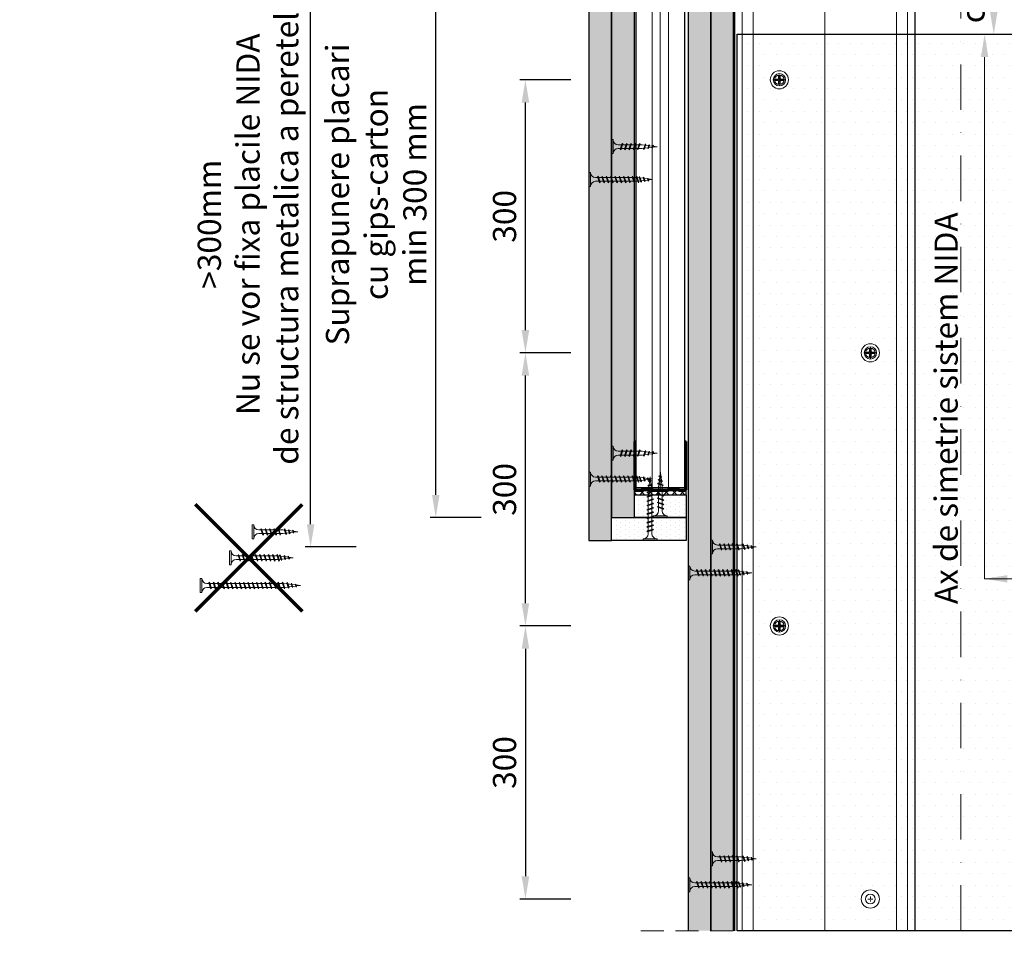
# Model space of a CAD drawing. Units: inches. Extents: x -63752 to 84410, y -23869 to 7399.
# Drawn here: x -44310 to -43769, y -13451 to -12945 of the extents above; entities that cross this region are included whole.
import ezdxf
from ezdxf import colors
from ezdxf.entities.mleader import LeaderData, LeaderLine
from ezdxf.math import Vec2, Vec3

# ---------------------------------------------------------------- set-up
doc = ezdxf.new("R2010")
doc.units = ezdxf.units.IN
doc.header["$MEASUREMENT"] = 0
for name, pattern in [('AUSGEZOGEN', [0]), ('DASHDOT', [1, 0.5, -0.25, 0, -0.25]), ('DASHED', [19.05, 12.7, -6.35])]:
    doc.linetypes.add(name, pattern=pattern)
for name, color, linetype, lineweight in [('S_AXE', 103, 'DASHDOT', 13), ('S_IZOLATIE', 50, 'Continuous', 15), ('S_PIESA 2', 11, 'Continuous', 30), ('S_PIESA 5', 40, 'Continuous', 50), ('S_PLACI NIDA', 1, 'Continuous', 30), ('S_PROFIL 1', 170, 'Continuous', 70), ('S_SURUBURI DIBLURI', 30, 'Continuous', 18), ('S_TEXT', 255, 'Continuous', 13)]:
    doc.layers.add(name, color=color, linetype=linetype, lineweight=lineweight)
doc.styles.add('1_5 RUBRIK', font='txt', dxfattribs={"height": 12.75})
doc.styles.get("Standard").update_dxf_attribs({"font": 'arial.ttf'})
doc.linetypes.add('BATTING', pattern='A,0.0001,-0.1,[134,ltypeshp.shx,S=0.1,R=0,X=-0.1,Y=0],-0.2,[134,ltypeshp.shx,S=0.1,R=180,X=0.1,Y=0],-0.1', length=0.4001)
doc.dimstyles.new('1_5 DIM', dxfattribs={"dimscale": 5, "dimtxt": 12.75, "dimasz": 2.5, "dimexe": 0.6, "dimexo": 3, "dimgap": 1, "dimtad": 1, "dimzin": 9, "dimdsep": 46, "dimtxsty": '1_5 RUBRIK', "dimcen": 0, "dimdle": 0.025, "dimclrt": 256, "dimazin": 2, "dimtfac": 1, "dimtmove": 1, "dimatfit": 1, "dimfxl": 5, "dimfxlon": 1, "dimtolj": 1, "dimtzin": 9, "dimarcsym": 0})
pattern_1 = [(270, (-214.677, 168.8447), (2.5, -1.25), [0, -2.5])]

# ---------------------------------------------------------------- blocks, each defined once
blk = doc.blocks.new('AF 212x25')
at = {"layer": 'S_SURUBURI DIBLURI', "linetype": 'AUSGEZOGEN', "lineweight": 13}
for p, q in [((64435.2, -14724.2), (64436.11, -14724.2)), ((64435.2, -14731.84), (64435.2, -14724.2)), ((64436.11, -14724.2), (64436.11, -14731.84)), ((64436.11, -14724.31), (64436.11, -14724.2)), ((64438.85, -14727.05), (64451.98, -14727.05)), ((64439.91, -14729.54), (64440.88, -14726.67)), ((64440.17, -14729.9), (64441.09, -14726.25)), ((64441.35, -14726.6), (64440.39, -14729.47)), ((64441.09, -14726.25), (64440.88, -14726.67)), ((64441.09, -14726.25), (64441.35, -14726.6)), ((64441.2, -14727.05), (64443.12, -14727.05)), ((64442.28, -14729.54), (64443.25, -14726.67)), ((64442.55, -14729.9), (64443.46, -14726.25)), ((64443.73, -14726.6), (64442.76, -14729.47)), ((64443.46, -14726.25), (64443.25, -14726.67)), ((64443.46, -14726.25), (64443.73, -14726.6)), ((64444.66, -14729.54), (64445.62, -14726.67)), ((64444.92, -14729.9), (64445.83, -14726.25)), ((64446.1, -14726.6), (64445.14, -14729.47)), ((64445.83, -14726.25), (64445.62, -14726.67)), ((64445.83, -14726.25), (64446.1, -14726.6)), ((64445.95, -14727.05), (64447.87, -14727.05)), ((64447.03, -14729.54), (64448, -14726.67)), ((64447.29, -14729.9), (64448.21, -14726.25)), ((64448.47, -14726.6), (64447.51, -14729.47)), ((64448.21, -14726.25), (64448, -14726.67)), ((64448.21, -14726.25), (64448.47, -14726.6)), ((64449.4, -14729.54), (64450.37, -14726.67)), ((64449.67, -14729.9), (64450.58, -14726.25)), ((64450.85, -14726.6), (64449.88, -14729.47)), ((64450.58, -14726.25), (64450.37, -14726.67)), ((64450.58, -14726.25), (64450.85, -14726.6)), ((64451.98, -14727.05), (64453.49, -14727.24)), ((64452.78, -14729.35), (64453.57, -14726.99)), ((64453.78, -14726.57), (64453.04, -14729.71)), ((64453.26, -14729.27), (64454.05, -14726.92)), ((64453.78, -14726.57), (64453.57, -14726.99)), ((64453.78, -14726.57), (64454.05, -14726.92)), ((64453.92, -14727.29), (64455.55, -14727.5)), ((64455.61, -14727.32), (64455.07, -14728.92)), ((64455.34, -14729.28), (64455.82, -14726.91)), ((64456.08, -14727.26), (64455.55, -14728.84)), ((64455.82, -14726.91), (64455.61, -14727.32)), ((64455.82, -14726.91), (64456.08, -14727.26)), ((64455.99, -14727.55), (64457.61, -14727.75)), ((64457.37, -14728.49), (64457.66, -14727.63)), ((64457.63, -14728.85), (64457.86, -14727.21)), ((64457.86, -14727.21), (64457.66, -14727.63)), ((64458.13, -14727.56), (64457.84, -14728.42)), ((64457.86, -14727.21), (64458.13, -14727.56)), ((64460.2, -14728.08), (64457.86, -14728.37)), ((64458.05, -14727.81), (64460.2, -14728.08)), ((64438.85, -14729.1), (64451.98, -14729.1)), ((64440.17, -14729.9), (64439.91, -14729.54)), ((64440.17, -14729.9), (64440.39, -14729.47)), ((64440.51, -14729.1), (64442.43, -14729.1)), ((64442.55, -14729.9), (64442.28, -14729.54)), ((64442.55, -14729.9), (64442.76, -14729.47)), ((64444.92, -14729.9), (64444.66, -14729.54)), ((64444.92, -14729.9), (64445.14, -14729.47)), ((64445.26, -14729.1), (64447.18, -14729.1)), ((64447.29, -14729.9), (64447.03, -14729.54)), ((64447.29, -14729.9), (64447.51, -14729.47)), ((64449.67, -14729.9), (64449.4, -14729.54)), ((64449.67, -14729.9), (64449.88, -14729.47)), ((64452.9, -14728.99), (64451.86, -14729.12)), ((64453.04, -14729.71), (64452.78, -14729.35)), ((64453.04, -14729.71), (64453.26, -14729.27)), ((64455.14, -14728.71), (64453.37, -14728.93)), ((64455.34, -14729.28), (64455.07, -14728.92)), ((64455.34, -14729.28), (64455.55, -14728.84)), ((64455.62, -14728.65), (64457.39, -14728.43)), ((64457.63, -14728.85), (64457.37, -14728.49)), ((64457.63, -14728.85), (64457.84, -14728.42))]:
    blk.add_line(p, q, dxfattribs=at)
at = {"layer": 'S_SURUBURI DIBLURI', "linetype": 'Continuous', "lineweight": 0}
blk.add_line((64436.11, -14731.84), (64435.2, -14731.84), dxfattribs=at)
at = {"layer": 'S_SURUBURI DIBLURI', "linetype": 'AUSGEZOGEN', "lineweight": 13}
for centre, start, end in [((64438.85, -14724.31), 180, 270), ((64438.85, -14731.84), 90, 180)]:
    blk.add_arc(centre, 2.74, start, end, dxfattribs=at)
blk = doc.blocks.new('AP 221 3.5 CAP v1')
at = {"layer": 'S_AXE', "flags": 128}
for points in [[(-20359.99, 10109.15), (-20359.99, 10102.35)], [(-20356.59, 10105.75), (-20363.39, 10105.75)]]:
    blk.add_lwpolyline(points, dxfattribs=at)
at = {"layer": 'S_SURUBURI DIBLURI'}
for p, q in [((-20360.31, 10106.77), (-20360.43, 10108.04)), ((-20360.31, 10106.77), (-20360.43, 10108.04)), ((-20360.41, 10107.76), (-20360.41, 10106.86)), ((-20360.41, 10107.76), (-20360.41, 10106.86)), ((-20359.66, 10106.77), (-20359.54, 10108.04)), ((-20359.66, 10106.77), (-20359.54, 10108.04)), ((-20359.56, 10107.76), (-20359.56, 10106.86)), ((-20359.56, 10107.76), (-20359.56, 10106.86)), ((-20361, 10106.08), (-20362.27, 10106.2)), ((-20361, 10106.08), (-20362.27, 10106.2)), ((-20361, 10105.43), (-20362.27, 10105.31)), ((-20361, 10105.43), (-20362.27, 10105.31)), ((-20361.99, 10106.17), (-20361.1, 10106.17)), ((-20361.99, 10106.17), (-20361.1, 10106.17)), ((-20361.99, 10105.33), (-20361.1, 10105.33)), ((-20361.99, 10105.33), (-20361.1, 10105.33)), ((-20360.56, 10106.33), (-20361.1, 10106.17)), ((-20360.56, 10106.33), (-20361.1, 10106.17)), ((-20361, 10106.08), (-20361.1, 10106.17)), ((-20361, 10106.08), (-20361.1, 10106.17)), ((-20361, 10105.43), (-20361.1, 10105.33)), ((-20361, 10105.43), (-20361.1, 10105.33)), ((-20360.56, 10105.18), (-20361.1, 10105.33)), ((-20360.56, 10105.18), (-20361.1, 10105.33)), ((-20360.47, 10106.24), (-20361, 10106.08)), ((-20360.47, 10106.24), (-20361, 10106.08)), ((-20360.47, 10105.27), (-20361, 10105.43)), ((-20360.47, 10105.27), (-20361, 10105.43)), ((-20360.56, 10106.33), (-20360.41, 10106.86)), ((-20360.56, 10106.33), (-20360.41, 10106.86)), ((-20360.47, 10106.24), (-20360.56, 10106.33)), ((-20360.47, 10106.24), (-20360.56, 10106.33)), ((-20360.47, 10106.24), (-20360.56, 10106.33)), ((-20360.47, 10106.24), (-20360.56, 10106.33)), ((-20360.47, 10105.27), (-20360.56, 10105.18)), ((-20360.47, 10105.27), (-20360.56, 10105.18)), ((-20360.47, 10105.27), (-20360.56, 10105.18)), ((-20360.47, 10105.27), (-20360.56, 10105.18)), ((-20360.56, 10105.18), (-20360.41, 10104.64)), ((-20360.56, 10105.18), (-20360.41, 10104.64)), ((-20360.47, 10106.24), (-20360.31, 10106.77)), ((-20360.47, 10106.24), (-20360.31, 10106.77)), ((-20360.47, 10105.27), (-20360.31, 10104.74)), ((-20360.47, 10105.27), (-20360.31, 10104.74)), ((-20360.31, 10104.74), (-20360.43, 10103.47)), ((-20360.31, 10104.74), (-20360.43, 10103.47)), ((-20360.31, 10106.77), (-20360.41, 10106.86)), ((-20360.31, 10106.77), (-20360.41, 10106.86)), ((-20360.31, 10104.74), (-20360.41, 10104.64)), ((-20360.31, 10104.74), (-20360.41, 10104.64)), ((-20360.41, 10103.75), (-20360.41, 10104.64)), ((-20360.41, 10103.75), (-20360.41, 10104.64)), ((-20359.66, 10106.77), (-20359.56, 10106.86)), ((-20359.66, 10106.77), (-20359.56, 10106.86)), ((-20359.5, 10106.24), (-20359.66, 10106.77)), ((-20359.5, 10106.24), (-20359.66, 10106.77)), ((-20359.5, 10105.27), (-20359.66, 10104.74)), ((-20359.5, 10105.27), (-20359.66, 10104.74)), ((-20359.66, 10104.74), (-20359.54, 10103.47)), ((-20359.66, 10104.74), (-20359.56, 10104.64)), ((-20359.66, 10104.74), (-20359.54, 10103.47)), ((-20359.66, 10104.74), (-20359.56, 10104.64)), ((-20359.41, 10106.33), (-20359.56, 10106.86)), ((-20359.41, 10106.33), (-20359.56, 10106.86)), ((-20359.41, 10105.18), (-20359.56, 10104.64)), ((-20359.41, 10105.18), (-20359.56, 10104.64)), ((-20359.56, 10103.75), (-20359.56, 10104.64)), ((-20359.56, 10103.75), (-20359.56, 10104.64)), ((-20359.5, 10106.24), (-20359.41, 10106.33)), ((-20359.5, 10106.24), (-20359.41, 10106.33)), ((-20359.5, 10106.24), (-20359.41, 10106.33)), ((-20359.5, 10106.24), (-20358.97, 10106.08)), ((-20359.5, 10105.27), (-20358.97, 10105.43)), ((-20359.5, 10105.27), (-20359.41, 10105.18)), ((-20359.5, 10105.27), (-20359.41, 10105.18)), ((-20359.5, 10105.27), (-20359.41, 10105.18)), ((-20359.41, 10106.33), (-20358.88, 10106.17)), ((-20359.41, 10105.18), (-20358.88, 10105.33)), ((-20358.97, 10106.08), (-20357.7, 10106.2)), ((-20358.97, 10106.08), (-20358.88, 10106.17)), ((-20358.97, 10105.43), (-20357.7, 10105.31)), ((-20358.97, 10105.43), (-20358.88, 10105.33)), ((-20357.98, 10106.17), (-20358.88, 10106.17)), ((-20357.98, 10105.33), (-20358.88, 10105.33))]:
    blk.add_line(p, q, dxfattribs=at)
blk.add_circle((-20359.99, 10105.75), 3.4, dxfattribs=at)
for radius, start, end in [(2.05, 78.1594, 101.8406), (2.05, 78.1594, 101.8406), (2.05, 168.1594, 191.8406), (2.05, 168.1594, 191.8406), (1.07, 162.2011, 197.7989), (1.07, 162.2011, 197.7989), (2.05, 258.1594, 281.8406), (2.05, 258.1594, 281.8406), (1.07, 72.2011, 107.7989), (1.07, 72.2011, 107.7989), (1.07, 252.2011, 287.7989), (1.07, 252.2011, 287.7989), (1.07, 342.2011, 17.7989), (2.05, 348.1594, 11.8406)]:
    blk.add_arc((-20359.99, 10105.75), radius, start, end, dxfattribs=at)
blk = doc.blocks.new('SAIBA 4.2 4.8 V1')
at = {"layer": 'S_AXE', "flags": 128}
for points in [[(-19435.8, 10167.77), (-19435.8, 10165.12)], [(-19434.47, 10166.44), (-19437.12, 10166.44)]]:
    blk.add_lwpolyline(points, dxfattribs=at)
at = {"layer": 'S_SURUBURI DIBLURI'}
for radius in [5, 2.65]:
    blk.add_circle((-19435.8, 10166.44), radius, dxfattribs=at)
blk = doc.blocks.new('*D547')
at = {"layer": 'Defpoints', "color": 0, "transparency": 16777216}
for p in [(-43817.99, -12902.83), (-43815.99, -12952.83), (-43774.57, -12952.83)]:
    blk.add_point(p, dxfattribs=at)
at = {"layer": 'S_TEXT', "color": 0, "lineweight": -2, "transparency": 16777216}
for p, q in [((-43799.57, -12902.83), (-43771.57, -12902.83)), ((-43774.57, -12915.33), (-43774.57, -12940.33)), ((-43799.57, -12952.83), (-43771.57, -12952.83))]:
    blk.add_line(p, q, dxfattribs=at)
at = {"layer": 'S_TEXT', "color": 0, "transparency": 16777216}
for points in [[(-43776.65, -12915.33), (-43772.49, -12915.33), (-43774.57, -12902.83)], [(-43776.65, -12940.33), (-43772.49, -12940.33), (-43774.57, -12952.83)]]:
    blk.add_solid(points, dxfattribs=at)
at = {"layer": 'S_TEXT', "lineweight": 13, "transparency": 16777216, "insert": (-43786.03, -12927.83), "char_height": 12.75, "attachment_point": 5, "rotation": 90, "style": '1_5 RUBRIK'}
blk.add_mtext('\\A1;c+50', dxfattribs=at)
blk = doc.blocks.new('AF 212x35')
at = {"layer": 'S_SURUBURI DIBLURI', "linetype": 'AUSGEZOGEN', "lineweight": 13}
for p, q in [((64435.2, -14672.37), (64436.11, -14672.37)), ((64435.2, -14680.01), (64435.2, -14672.37)), ((64436.11, -14672.37), (64436.11, -14680.01)), ((64436.11, -14672.48), (64436.11, -14672.37)), ((64438.85, -14675.22), (64454.99, -14675.22)), ((64438.85, -14677.27), (64454.3, -14677.27)), ((64439.91, -14677.71), (64440.88, -14674.84)), ((64440.17, -14678.07), (64439.91, -14677.71)), ((64440.17, -14678.07), (64441.09, -14674.42)), ((64440.17, -14678.07), (64440.39, -14677.64)), ((64441.35, -14674.77), (64440.39, -14677.64)), ((64440.51, -14677.27), (64442.43, -14677.27)), ((64441.09, -14674.42), (64440.88, -14674.84)), ((64441.09, -14674.42), (64441.35, -14674.77)), ((64441.2, -14675.22), (64443.12, -14675.22)), ((64442.28, -14677.71), (64443.25, -14674.84)), ((64442.55, -14678.07), (64442.28, -14677.71)), ((64442.55, -14678.07), (64443.46, -14674.42)), ((64442.55, -14678.07), (64442.76, -14677.64)), ((64443.73, -14674.77), (64442.76, -14677.64)), ((64443.46, -14674.42), (64443.25, -14674.84)), ((64443.46, -14674.42), (64443.73, -14674.77)), ((64444.66, -14677.71), (64445.62, -14674.84)), ((64444.92, -14678.07), (64444.66, -14677.71)), ((64444.92, -14678.07), (64445.83, -14674.42)), ((64444.92, -14678.07), (64445.14, -14677.64)), ((64446.1, -14674.77), (64445.14, -14677.64)), ((64445.26, -14677.27), (64447.18, -14677.27)), ((64445.83, -14674.42), (64445.62, -14674.84)), ((64445.83, -14674.42), (64446.1, -14674.77)), ((64445.95, -14675.22), (64447.87, -14675.22)), ((64447.03, -14677.71), (64448, -14674.84)), ((64447.29, -14678.07), (64447.03, -14677.71)), ((64447.29, -14678.07), (64448.21, -14674.42)), ((64447.29, -14678.07), (64447.51, -14677.64)), ((64448.47, -14674.77), (64447.51, -14677.64)), ((64448.21, -14674.42), (64448, -14674.84)), ((64448.21, -14674.42), (64448.47, -14674.77)), ((64449.4, -14677.71), (64450.37, -14674.84)), ((64449.67, -14678.07), (64449.4, -14677.71)), ((64449.67, -14678.07), (64450.58, -14674.42)), ((64449.67, -14678.07), (64449.88, -14677.64)), ((64450.85, -14674.77), (64449.88, -14677.64)), ((64450, -14677.27), (64451.92, -14677.27)), ((64450.58, -14674.42), (64450.37, -14674.84)), ((64450.58, -14674.42), (64450.85, -14674.77)), ((64450.69, -14675.22), (64452.61, -14675.22)), ((64451.78, -14677.71), (64452.74, -14674.84)), ((64452.04, -14678.07), (64451.78, -14677.71)), ((64452.04, -14678.07), (64452.95, -14674.42)), ((64452.04, -14678.07), (64452.25, -14677.64)), ((64453.22, -14674.77), (64452.25, -14677.64)), ((64452.95, -14674.42), (64452.74, -14674.84)), ((64452.95, -14674.42), (64453.22, -14674.77)), ((64454.15, -14677.71), (64455.12, -14674.84)), ((64454.41, -14678.07), (64454.15, -14677.71)), ((64454.41, -14678.07), (64455.32, -14674.42)), ((64454.41, -14678.07), (64454.63, -14677.64)), ((64455.59, -14674.77), (64454.63, -14677.64)), ((64454.75, -14677.27), (64456.67, -14677.27)), ((64455.32, -14674.42), (64455.12, -14674.84)), ((64455.32, -14674.42), (64455.59, -14674.77)), ((64455.44, -14675.22), (64457.36, -14675.22)), ((64456.52, -14677.71), (64457.49, -14674.84)), ((64456.78, -14678.07), (64456.52, -14677.71)), ((64456.78, -14678.07), (64457.7, -14674.42)), ((64456.78, -14678.07), (64457, -14677.64)), ((64457.96, -14674.77), (64457, -14677.64)), ((64457.12, -14677.27), (64459.04, -14677.27)), ((64457.7, -14674.42), (64457.49, -14674.84)), ((64457.7, -14674.42), (64457.96, -14674.77)), ((64457.81, -14675.22), (64459.73, -14675.22)), ((64458.9, -14677.71), (64459.86, -14674.84)), ((64459.16, -14678.07), (64458.9, -14677.71)), ((64459.16, -14678.07), (64460.07, -14674.42)), ((64459.16, -14678.07), (64459.37, -14677.64)), ((64460.34, -14674.77), (64459.37, -14677.64)), ((64459.5, -14677.27), (64461.42, -14677.27)), ((64460.07, -14674.42), (64459.86, -14674.84)), ((64460.07, -14674.42), (64460.34, -14674.77)), ((64460.19, -14675.22), (64461.98, -14675.22)), ((64461.27, -14677.71), (64462.23, -14674.84)), ((64461.53, -14678.07), (64461.27, -14677.71)), ((64461.53, -14678.07), (64462.44, -14674.42)), ((64461.53, -14678.07), (64461.75, -14677.64)), ((64462.71, -14674.77), (64461.75, -14677.64)), ((64462.9, -14677.16), (64461.86, -14677.29)), ((64461.98, -14675.22), (64463.49, -14675.41)), ((64462.44, -14674.42), (64462.23, -14674.84)), ((64462.44, -14674.42), (64462.71, -14674.77)), ((64462.78, -14677.52), (64463.57, -14675.16)), ((64463.04, -14677.88), (64462.78, -14677.52)), ((64463.78, -14674.74), (64463.04, -14677.88)), ((64463.04, -14677.88), (64463.26, -14677.44)), ((64463.26, -14677.44), (64464.05, -14675.09)), ((64465.14, -14676.88), (64463.37, -14677.1)), ((64463.78, -14674.74), (64463.57, -14675.16)), ((64463.78, -14674.74), (64464.05, -14675.09)), ((64463.92, -14675.46), (64465.55, -14675.67)), ((64465.61, -14675.49), (64465.07, -14677.09)), ((64465.34, -14677.45), (64465.07, -14677.09)), ((64465.34, -14677.45), (64465.82, -14675.08)), ((64465.34, -14677.45), (64465.55, -14677.01)), ((64466.08, -14675.43), (64465.55, -14677.01)), ((64465.82, -14675.08), (64465.61, -14675.49)), ((64465.62, -14676.82), (64467.39, -14676.6)), ((64465.82, -14675.08), (64466.08, -14675.43)), ((64465.99, -14675.72), (64467.61, -14675.92)), ((64467.37, -14676.66), (64467.66, -14675.8)), ((64467.63, -14677.02), (64467.37, -14676.66)), ((64467.63, -14677.02), (64467.86, -14675.38)), ((64467.63, -14677.02), (64467.84, -14676.59)), ((64467.86, -14675.38), (64467.66, -14675.8)), ((64468.13, -14675.73), (64467.84, -14676.59)), ((64467.86, -14675.38), (64468.13, -14675.73)), ((64470.2, -14676.25), (64467.86, -14676.54)), ((64468.05, -14675.98), (64470.2, -14676.25))]:
    blk.add_line(p, q, dxfattribs=at)
at = {"layer": 'S_SURUBURI DIBLURI', "linetype": 'Continuous', "lineweight": 0}
blk.add_line((64436.11, -14680.01), (64435.2, -14680.01), dxfattribs=at)
at = {"layer": 'S_SURUBURI DIBLURI', "linetype": 'AUSGEZOGEN', "lineweight": 13}
for centre, start, end in [((64438.85, -14672.48), 180, 270), ((64438.85, -14680.01), 90, 180)]:
    blk.add_arc(centre, 2.74, start, end, dxfattribs=at)
blk = doc.blocks.new('AF212x55')
at = {"layer": 'S_SURUBURI DIBLURI', "linetype": 'AUSGEZOGEN', "lineweight": 13}
for p, q in [((-35.83, 3.88), (-34.92, 3.88)), ((-35.83, -3.76), (-35.83, 3.88)), ((-34.92, 3.88), (-34.92, -3.76)), ((-34.92, 3.76), (-34.92, 3.88)), ((-32.18, 1.03), (-16.04, 1.03)), ((-31.11, -1.46), (-30.15, 1.41)), ((-30.85, -1.83), (-29.94, 1.83)), ((-29.67, 1.48), (-30.64, -1.39)), ((-29.94, 1.83), (-30.15, 1.41)), ((-29.94, 1.83), (-29.67, 1.48)), ((-29.82, 1.03), (-27.9, 1.03)), ((-28.74, -1.46), (-27.78, 1.41)), ((-28.48, -1.83), (-27.57, 1.83)), ((-27.3, 1.48), (-28.26, -1.39)), ((-27.57, 1.83), (-27.78, 1.41)), ((-27.57, 1.83), (-27.3, 1.48)), ((-26.37, -1.46), (-25.4, 1.41)), ((-26.11, -1.83), (-25.19, 1.83)), ((-24.93, 1.48), (-25.89, -1.39)), ((-25.19, 1.83), (-25.4, 1.41)), ((-25.19, 1.83), (-24.93, 1.48)), ((-25.08, 1.03), (-23.16, 1.03)), ((-24, -1.46), (-23.03, 1.41)), ((-23.73, -1.83), (-22.82, 1.83)), ((-22.55, 1.48), (-23.52, -1.39)), ((-22.82, 1.83), (-23.03, 1.41)), ((-22.82, 1.83), (-22.55, 1.48)), ((-21.62, -1.46), (-20.66, 1.41)), ((-21.36, -1.83), (-20.45, 1.83)), ((-20.18, 1.48), (-21.14, -1.39)), ((-20.45, 1.83), (-20.66, 1.41)), ((-20.45, 1.83), (-20.18, 1.48)), ((-20.33, 1.03), (-18.41, 1.03)), ((-19.25, -1.46), (-18.28, 1.41)), ((-18.99, -1.83), (-18.07, 1.83)), ((-17.81, 1.48), (-18.77, -1.39)), ((-18.07, 1.83), (-18.28, 1.41)), ((-18.07, 1.83), (-17.81, 1.48)), ((-16.88, -1.46), (-15.91, 1.41)), ((-16.61, -1.83), (-15.7, 1.83)), ((-15.43, 1.48), (-16.4, -1.39)), ((-15.7, 1.83), (-15.91, 1.41)), ((-15.7, 1.83), (-15.43, 1.48)), ((-15.59, 1.03), (-13.67, 1.03)), ((-14.5, -1.46), (-13.54, 1.41)), ((-14.24, -1.83), (-13.33, 1.83)), ((-13.06, 1.48), (-14.03, -1.39)), ((-13.33, 1.83), (-13.54, 1.41)), ((-13.33, 1.83), (-13.06, 1.48)), ((-13.21, 1.03), (-11.29, 1.03)), ((-12.13, -1.46), (-11.16, 1.41)), ((-11.87, -1.83), (-10.96, 1.83)), ((-10.69, 1.48), (-11.65, -1.39)), ((-10.96, 1.83), (-11.16, 1.41)), ((-10.96, 1.83), (-10.69, 1.48)), ((-10.84, 1.03), (-8.92, 1.03)), ((-9.76, -1.46), (-8.79, 1.41)), ((-9.5, -1.83), (-8.58, 1.83)), ((-8.32, 1.48), (-9.28, -1.39)), ((-8.58, 1.83), (-8.79, 1.41)), ((-8.58, 1.83), (-8.32, 1.48)), ((-8.47, 1.03), (-6.55, 1.03)), ((-7.39, -1.46), (-6.42, 1.41)), ((-7.12, -1.83), (-6.21, 1.83)), ((-5.94, 1.48), (-6.91, -1.39)), ((-6.21, 1.83), (-6.42, 1.41)), ((-6.21, 1.83), (-5.94, 1.48)), ((-6.09, 1.03), (-4.18, 1.03)), ((-5.01, -1.46), (-4.05, 1.41)), ((-4.75, -1.83), (-3.84, 1.83)), ((-3.57, 1.48), (-4.53, -1.39)), ((-3.84, 1.83), (-4.05, 1.41)), ((-3.84, 1.83), (-3.57, 1.48)), ((-3.72, 1.03), (-1.8, 1.03)), ((-2.64, -1.46), (-1.67, 1.41)), ((-2.38, -1.83), (-1.46, 1.83)), ((-1.2, 1.48), (-2.16, -1.39)), ((-1.46, 1.83), (-1.67, 1.41)), ((-1.46, 1.83), (-1.2, 1.48)), ((-1.35, 1.03), (0.57, 1.03)), ((-0.27, -1.46), (0.7, 1.41)), ((0, -1.83), (0.91, 1.83)), ((1.18, 1.48), (0.21, -1.39)), ((0.91, 1.83), (0.7, 1.41)), ((0.91, 1.83), (1.18, 1.48)), ((1.02, 1.03), (2.94, 1.03)), ((2.11, -1.46), (3.07, 1.41)), ((2.37, -1.83), (3.28, 1.83)), ((3.55, 1.48), (2.58, -1.39)), ((3.28, 1.83), (3.07, 1.41)), ((3.28, 1.83), (3.55, 1.48)), ((3.4, 1.03), (5.32, 1.03)), ((4.48, -1.46), (5.45, 1.41)), ((4.74, -1.83), (5.65, 1.83)), ((5.92, 1.48), (4.96, -1.39)), ((5.65, 1.83), (5.45, 1.41)), ((5.65, 1.83), (5.92, 1.48)), ((5.77, 1.03), (7.69, 1.03)), ((6.85, -1.46), (7.82, 1.41)), ((7.11, -1.83), (8.03, 1.83)), ((8.29, 1.48), (7.33, -1.39)), ((8.03, 1.83), (7.82, 1.41)), ((8.03, 1.83), (8.29, 1.48)), ((8.14, 1.03), (10.06, 1.03)), ((9.23, -1.46), (10.19, 1.41)), ((9.49, -1.83), (10.4, 1.83)), ((10.67, 1.48), (9.7, -1.39)), ((10.4, 1.83), (10.19, 1.41)), ((10.4, 1.83), (10.67, 1.48)), ((10.51, 1.02), (12.46, 0.84)), ((11.75, -1.27), (12.55, 1.09)), ((12.76, 1.51), (12.02, -1.63)), ((12.23, -1.2), (13.02, 1.16)), ((12.76, 1.51), (12.55, 1.09)), ((12.76, 1.51), (13.02, 1.16)), ((12.9, 0.78), (14.52, 0.58)), ((14.58, 0.75), (14.05, -0.84)), ((14.31, -1.2), (14.79, 1.17)), ((15.06, 0.82), (14.52, -0.77)), ((14.79, 1.17), (14.58, 0.75)), ((14.79, 1.17), (15.06, 0.82)), ((14.96, 0.53), (16.59, 0.32)), ((16.34, -0.41), (16.63, 0.45)), ((16.6, -0.77), (16.84, 0.87)), ((16.84, 0.87), (16.63, 0.45)), ((17.1, 0.52), (16.82, -0.34)), ((19.17, 0), (16.83, -0.29)), ((16.84, 0.87), (17.1, 0.52)), ((17.02, 0.27), (19.17, 0)), ((-32.18, -1.03), (-16.73, -1.03)), ((-30.85, -1.83), (-31.11, -1.46)), ((-30.85, -1.83), (-30.64, -1.39)), ((-30.51, -1.03), (-28.59, -1.03)), ((-28.48, -1.83), (-28.74, -1.46)), ((-28.48, -1.83), (-28.26, -1.39)), ((-26.11, -1.83), (-26.37, -1.46)), ((-26.11, -1.83), (-25.89, -1.39)), ((-25.77, -1.03), (-23.85, -1.03)), ((-23.73, -1.83), (-24, -1.46)), ((-23.73, -1.83), (-23.52, -1.39)), ((-21.36, -1.83), (-21.62, -1.46)), ((-21.36, -1.83), (-21.14, -1.39)), ((-21.02, -1.03), (-19.1, -1.03)), ((-18.99, -1.83), (-19.25, -1.46)), ((-18.99, -1.83), (-18.77, -1.39)), ((-16.61, -1.83), (-16.88, -1.46)), ((-16.61, -1.83), (-16.4, -1.39)), ((-16.28, -1.03), (-14.36, -1.03)), ((-14.24, -1.83), (-14.5, -1.46)), ((-14.24, -1.83), (-14.03, -1.39)), ((-13.9, -1.03), (-11.98, -1.03)), ((-11.87, -1.83), (-12.13, -1.46)), ((-11.87, -1.83), (-11.65, -1.39)), ((-11.53, -1.03), (-9.61, -1.03)), ((-9.5, -1.83), (-9.76, -1.46)), ((-9.5, -1.83), (-9.28, -1.39)), ((-9.16, -1.03), (-7.24, -1.03)), ((-7.12, -1.83), (-7.39, -1.46)), ((-7.12, -1.83), (-6.91, -1.39)), ((-6.78, -1.03), (-4.87, -1.03)), ((-4.75, -1.83), (-5.01, -1.46)), ((-4.75, -1.83), (-4.53, -1.39)), ((-4.41, -1.03), (-2.49, -1.03)), ((-2.38, -1.83), (-2.64, -1.46)), ((-2.38, -1.83), (-2.16, -1.39)), ((-2.04, -1.03), (-0.12, -1.03)), ((0, -1.83), (-0.27, -1.46)), ((0, -1.83), (0.21, -1.39)), ((0.33, -1.03), (2.25, -1.03)), ((2.37, -1.83), (2.11, -1.46)), ((2.37, -1.83), (2.58, -1.39)), ((2.71, -1.03), (4.63, -1.03)), ((4.74, -1.83), (4.48, -1.46)), ((4.74, -1.83), (4.96, -1.39)), ((5.08, -1.03), (7, -1.03)), ((7.11, -1.83), (6.85, -1.46)), ((7.11, -1.83), (7.33, -1.39)), ((7.45, -1.03), (9.37, -1.03)), ((9.49, -1.83), (9.23, -1.46)), ((9.49, -1.83), (9.7, -1.39)), ((11.87, -0.91), (9.83, -1.03)), ((12.02, -1.63), (11.75, -1.27)), ((12.02, -1.63), (12.23, -1.2)), ((14.12, -0.63), (12.35, -0.85)), ((14.31, -1.2), (14.05, -0.84)), ((14.31, -1.2), (14.52, -0.77)), ((14.59, -0.57), (16.36, -0.35)), ((16.6, -0.77), (16.34, -0.41)), ((16.6, -0.77), (16.82, -0.34))]:
    blk.add_line(p, q, dxfattribs=at)
at = {"layer": 'S_SURUBURI DIBLURI', "linetype": 'Continuous', "lineweight": 0}
blk.add_line((-34.92, -3.76), (-35.83, -3.76), dxfattribs=at)
at = {"layer": 'S_SURUBURI DIBLURI', "linetype": 'AUSGEZOGEN', "lineweight": 13}
for centre, start, end in [((-32.18, 3.76), 180, 270), ((-32.18, -3.76), 90, 180)]:
    blk.add_arc(centre, 2.74, start, end, dxfattribs=at)
blk = doc.blocks.new('Profil NIDA standard UD 30 - s')
at = {"layer": 'S_PIESA 5'}
blk.add_lwpolyline([(-76.98, 846.53), (-76.98, 820.53, 0.414214), (-75.98, 819.53), (-72.98, 819.53), (-72.18, 820.33), (-67.78, 820.33), (-66.98, 819.53), (-58.48, 819.53), (-57.68, 820.33), (-53.28, 820.33), (-52.48, 819.53), (-49.48, 819.53, 0.414214), (-48.48, 820.53), (-48.48, 846.53), (-49.08, 846.53), (-49.08, 820.53, -0.414214), (-49.48, 820.13), (-52.23, 820.13), (-53.03, 820.93), (-57.93, 820.93), (-58.73, 820.13), (-66.73, 820.13), (-67.53, 820.93), (-72.43, 820.93), (-73.23, 820.13), (-75.98, 820.13, -0.414214), (-76.38, 820.53), (-76.38, 846.53)], format="xyb", close=True, dxfattribs=at)
blk = doc.blocks.new('*D540')
at = {"layer": 'Defpoints', "color": 0, "transparency": 16777216}
for p in [(-44081.23, -12863.33), (-43936.34, -12863.33), (-43984.59, -13218.33)]:
    blk.add_point(p, dxfattribs=at)
at = {"layer": 'S_TEXT', "color": 0, "lineweight": -2, "transparency": 16777216}
for p, q in [((-44056.23, -12863.33), (-44084.23, -12863.33)), ((-44081.23, -13205.83), (-44081.23, -12875.83)), ((-44056.23, -13218.33), (-44084.23, -13218.33))]:
    blk.add_line(p, q, dxfattribs=at)
at = {"layer": 'S_TEXT', "color": 0, "transparency": 16777216}
for points in [[(-44083.31, -12875.83), (-44079.15, -12875.83), (-44081.23, -12863.33)], [(-44083.31, -13205.83), (-44079.15, -13205.83), (-44081.23, -13218.33)]]:
    blk.add_solid(points, dxfattribs=at)
at = {"layer": 'S_TEXT', "lineweight": 13, "transparency": 16777216, "insert": (-44113.96, -13040.83), "char_height": 12.75, "width": 2355.8457, "attachment_point": 5, "rotation": 90, "style": '1_5 RUBRIK'}
blk.add_mtext('\\A1;Suprapunere placari\\Pcu gips-carton\\Pmin 300 mm', dxfattribs=at)
blk = doc.blocks.new('*D541')
at = {"layer": 'Defpoints', "color": 0, "transparency": 16777216}
for p in [(-44150, -12863.33), (-43930.09, -12863.33), (-43930.09, -13234.44)]:
    blk.add_point(p, dxfattribs=at)
at = {"layer": 'S_TEXT', "color": 0, "lineweight": -2, "transparency": 16777216}
for p, q in [((-44125, -12863.33), (-44153, -12863.33)), ((-44150, -13221.94), (-44150, -12875.83)), ((-44125, -13234.44), (-44153, -13234.44))]:
    blk.add_line(p, q, dxfattribs=at)
at = {"layer": 'S_TEXT', "color": 0, "transparency": 16777216}
for points in [[(-44152.08, -12875.83), (-44147.92, -12875.83), (-44150, -12863.33)], [(-44152.08, -13221.94), (-44147.92, -13221.94), (-44150, -13234.44)]]:
    blk.add_solid(points, dxfattribs=at)
at = {"layer": 'S_TEXT', "lineweight": 13, "transparency": 16777216, "insert": (-44184.4, -13057.19), "char_height": 12.75, "attachment_point": 5, "rotation": 90, "style": '1_5 RUBRIK'}
blk.add_mtext('\\A1;>300mm\\PNu se vor fixa placile NIDA \\Pde structura metalica a peretelui', dxfattribs=at)
blk = doc.blocks.new('*D544')
at = {"layer": 'Defpoints', "color": 0, "transparency": 16777216}
for p in [(-44031.95, -13127.83), (-43854.89, -13127.83), (-43904.89, -13277.83)]:
    blk.add_point(p, dxfattribs=at)
at = {"layer": 'S_TEXT', "color": 0, "lineweight": -2, "transparency": 16777216}
for p, q in [((-44006.95, -13127.83), (-44034.95, -13127.83)), ((-44031.95, -13265.33), (-44031.95, -13140.33)), ((-44006.95, -13277.83), (-44034.95, -13277.83))]:
    blk.add_line(p, q, dxfattribs=at)
at = {"layer": 'S_TEXT', "color": 0, "transparency": 16777216}
for points in [[(-44034.03, -13140.33), (-44029.87, -13140.33), (-44031.95, -13127.83)], [(-44034.03, -13265.33), (-44029.87, -13265.33), (-44031.95, -13277.83)]]:
    blk.add_solid(points, dxfattribs=at)
at = {"layer": 'S_TEXT', "transparency": 16777216, "insert": (-44043.43, -13202.83), "char_height": 12.75, "attachment_point": 5, "rotation": 90, "style": '1_5 RUBRIK'}
blk.add_mtext('\\A1;300', dxfattribs=at)
blk = doc.blocks.new('*D545')
at = {"layer": 'Defpoints', "color": 0, "transparency": 16777216}
for p in [(-43892.39, -13277.83), (-44031.95, -13427.83), (-43842.39, -13427.83)]:
    blk.add_point(p, dxfattribs=at)
at = {"layer": 'S_TEXT', "color": 0, "lineweight": -2, "transparency": 16777216}
for p, q in [((-44006.95, -13277.83), (-44034.95, -13277.83)), ((-44031.95, -13290.33), (-44031.95, -13415.33)), ((-44006.95, -13427.83), (-44034.95, -13427.83))]:
    blk.add_line(p, q, dxfattribs=at)
at = {"layer": 'S_TEXT', "color": 0, "transparency": 16777216}
for points in [[(-44034.03, -13290.33), (-44029.87, -13290.33), (-44031.95, -13277.83)], [(-44034.03, -13415.33), (-44029.87, -13415.33), (-44031.95, -13427.83)]]:
    blk.add_solid(points, dxfattribs=at)
at = {"layer": 'S_TEXT', "transparency": 16777216, "insert": (-44043.43, -13352.83), "char_height": 12.75, "attachment_point": 5, "rotation": 90, "style": '1_5 RUBRIK'}
blk.add_mtext('\\A1;300', dxfattribs=at)
blk = doc.blocks.new('*D546')
at = {"layer": 'Defpoints', "color": 0, "transparency": 16777216}
for p in [(-44031.95, -12977.83), (-43904.89, -12977.83), (-43904.89, -13127.83)]:
    blk.add_point(p, dxfattribs=at)
at = {"layer": 'S_TEXT', "color": 0, "lineweight": -2, "transparency": 16777216}
for p, q in [((-44006.95, -12977.83), (-44034.95, -12977.83)), ((-44031.95, -13115.33), (-44031.95, -12990.33)), ((-44006.95, -13127.83), (-44034.95, -13127.83))]:
    blk.add_line(p, q, dxfattribs=at)
at = {"layer": 'S_TEXT', "color": 0, "transparency": 16777216}
for points in [[(-44034.03, -12990.33), (-44029.87, -12990.33), (-44031.95, -12977.83)], [(-44034.03, -13115.33), (-44029.87, -13115.33), (-44031.95, -13127.83)]]:
    blk.add_solid(points, dxfattribs=at)
at = {"layer": 'S_TEXT', "transparency": 16777216, "insert": (-44043.43, -13052.83), "char_height": 12.75, "attachment_point": 5, "rotation": 90, "style": '1_5 RUBRIK'}
blk.add_mtext('\\A1;300', dxfattribs=at)

msp = doc.modelspace()

# ---------------------------------------------------------------- hatches: boundary and pattern name
at = {"layer": 'S_PIESA 2', "lineweight": 9}
h = msp.add_hatch(dxfattribs=at)
h.set_pattern_fill('ANSI37', color=256, scale=25, angle=180)
h.set_pattern_definition([(225, (-43340.204, -17473.6717), (2.2097087, -2.2097087), []), (315, (-43340.204, -17473.6717), (2.2097087, 2.2097087), [])])
h.paths.add_polyline_path([(-43972.087, -13203.579), (-43972.087, -13205.829), (-43943.587, -13205.829), (-43943.587, -13203.579)])
at = {"layer": 'S_PLACI NIDA', "lineweight": 9}
h = msp.add_hatch(dxfattribs=at)
h.set_pattern_fill('DOTS', color=256, scale=40, angle=-90)
h.set_pattern_definition(pattern_1)
h.paths.add_polyline_path([(-43984.57, -13230.829), (-43997.07, -13230.829), (-43997.087, -12823.827), (-43984.587, -12823.827)])
h = msp.add_hatch(dxfattribs=at)
h.set_pattern_fill('DOTS', color=256, scale=40, angle=-90)
h.set_pattern_definition(pattern_1)
h.paths.add_polyline_path([(-43972.087, -13218.329), (-43984.587, -13218.329), (-43984.587, -12823.827), (-43972.087, -12823.827)])
h = msp.add_hatch(dxfattribs=at)
h.set_pattern_fill('DOTS', color=256, scale=40, angle=-90)
h.set_pattern_definition(pattern_1)
h.paths.add_polyline_path([(-43942.587, -13445.241), (-43930.087, -13445.241), (-43930.087, -12863.329), (-43942.587, -12863.329)])
h = msp.add_hatch(dxfattribs=at)
h.set_pattern_fill('DOTS', color=256, scale=40, angle=-90)
h.set_pattern_definition(pattern_1)
h.paths.add_polyline_path([(-43930.087, -13445.241), (-43917.587, -13445.241), (-43917.587, -12863.329), (-43930.087, -12863.329)])
h = msp.add_hatch(dxfattribs=at)
h.set_pattern_fill('DOTS', color=256, scale=100)
h.set_pattern_definition([(0, (-28897.268, 13654.838), (3.125, 6.25), [0, -6.25])])
h.paths.add_polyline_path([(-43915.587, -12952.829), (-43669.587, -12952.829), (-43669.587, -13445.241), (-43915.587, -13445.241)])
h = msp.add_hatch(dxfattribs=at)
h.set_pattern_fill('DOTS', color=256, scale=40, angle=-90)
h.set_pattern_definition(pattern_1)
h.paths.add_polyline_path([(-43943.587, -13205.829), (-43972.087, -13205.829), (-43972.087, -13218.329), (-43943.587, -13218.329)])
h = msp.add_hatch(dxfattribs=at)
h.set_pattern_fill('DOTS', color=256, scale=40, angle=-90)
h.set_pattern_definition(pattern_1)
h.paths.add_polyline_path([(-43943.57, -13218.329), (-43984.57, -13218.329), (-43984.57, -13230.829), (-43943.57, -13230.829)])

# ---------------------------------------------------------------- linework, layer by layer
at = {"layer": 'S_IZOLATIE', "linetype": 'BATTING', "lineweight": 13, "ltscale": 75}
msp.add_line((-43867.396, -13445.241), (-43867.396, -12823.629), dxfattribs=at)
at = {"layer": 'S_IZOLATIE', "linetype": 'BATTING', "lineweight": 13, "ltscale": 30}
msp.add_lwpolyline([(-43957.85, -13202.795), (-43957.837, -12821.179)], dxfattribs=at)
at = {"layer": 'S_PIESA 2', "lineweight": 25}
msp.add_lwpolyline([(-43972.087, -13203.579), (-43972.087, -13205.829), (-43943.587, -13205.829), (-43943.587, -13203.579)], close=True, dxfattribs=at)
at = {"layer": 'S_PIESA 5', "color": 5, "lineweight": 30}
msp.add_lwpolyline([(-43971.337, -12822.452), (-43971.337, -13201.75), (-43944.337, -13201.75), (-43944.337, -12822.452)], close=True, dxfattribs=at)
at = {"layer": 'S_PIESA 5', "color": 5, "linetype": 'Continuous', "lineweight": 15, "ltscale": 0.5}
msp.add_lwpolyline([(-43953.337, -12822.452), (-43953.337, -13201.75), (-43962.337, -13201.75), (-43962.337, -12822.452)], dxfattribs=at)
at = {"layer": 'S_PLACI NIDA'}
for points in [[(-43984.57, -13230.829), (-43984.587, -12823.827), (-43997.087, -12823.827), (-43997.07, -13230.829), (-43984.57, -13230.829)], [(-43997.07, -12823.827), (-43997.07, -13218.329)], [(-43972.087, -13218.329), (-43972.087, -12823.827), (-43984.587, -12823.827), (-43984.587, -13218.329), (-43972.087, -13218.329)], [(-43930.087, -13445.241), (-43930.087, -12863.329), (-43942.587, -12863.329), (-43942.587, -13445.241)], [(-43917.587, -13445.241), (-43917.587, -12863.329), (-43930.087, -12863.329), (-43930.087, -13445.241)], [(-43972.087, -13218.329), (-43972.087, -13205.829), (-43943.587, -13205.829), (-43943.587, -13218.329), (-43972.087, -13218.329)], [(-43984.57, -13230.829), (-43984.57, -13218.329), (-43943.57, -13218.329), (-43943.57, -13230.829), (-43984.57, -13230.829)]]:
    msp.add_lwpolyline(points, dxfattribs=at)
msp.add_lwpolyline([(-43915.587, -12952.829), (-43669.587, -12952.829), (-43669.587, -13445.241), (-43915.587, -13445.241)], close=True, dxfattribs=at)
at = {"layer": 'S_PROFIL 1', "lineweight": 30}
msp.add_lwpolyline([(-43916.787, -13445.241), (-43916.787, -12863.329), (-43817.987, -12863.329), (-43817.987, -13445.241)], dxfattribs=at)
at = {"layer": 'S_PROFIL 1', "lineweight": 15}
for points in [[(-43912.787, -12863.329), (-43822.004, -12863.329), (-43822.004, -13445.241), (-43912.787, -13445.241)], [(-43828.004, -13445.241), (-43906.787, -13445.241), (-43906.787, -12863.329), (-43828.004, -12863.329)]]:
    msp.add_lwpolyline(points, close=True, dxfattribs=at)
at = {"layer": 'S_TEXT', "linetype": 'DASHDOT', "lineweight": 9, "ltscale": 50}
msp.add_line((-43792.587, -13445.241), (-43792.587, -12693.192), dxfattribs=at)
at = {"layer": 'S_TEXT', "linetype": 'DASHDOT', "lineweight": 9, "ltscale": 25}
msp.add_line((-43867.387, -12863.329), (-43867.387, -13445.241), dxfattribs=at)
at = {"layer": 'S_TEXT', "linetype": 'DASHED'}
msp.add_line((-43613.003, -13445.241), (-43972.171, -13445.241), dxfattribs=at)
at = {"layer": 'S_TEXT', "linetype": 'DASHED', "const_width": 2}
for points in [[(-44213.366, -13269.831), (-44154.563, -13211.028)], [(-44154.563, -13269.831), (-44213.366, -13211.028)]]:
    msp.add_lwpolyline(points, dxfattribs=at)

# ---------------------------------------------------------------- block references
at = {"layer": 'S_SURUBURI DIBLURI'}
for p in [(-108419.785, 1713.513), (-108419.785, 1545.155)]:
    msp.add_blockref('AF 212x25', p, dxfattribs=at)
at = {"layer": 'S_SURUBURI DIBLURI', "xscale": -1}
for name, p, rotation in [('AF 212x35', (-108432.268, -27708.81), 180), ('AF 212x35', (-108432.268, -27873.346), 180), ('AF 212x35', (-29287.218, -77666.027), 270), ('AF 212x25', (-108617.306, -27954.119), 180), ('AF 212x25', (-108365.285, -27962.466), 180), ('AF 212x35', (-108629.806, -27916.578), 180), ('AF 212x35', (-108377.785, -27924.925), 180), ('AF212x55', (-44174.797, -13255.598), 180), ('AF 212x25', (-108365.285, -28133.75), 180), ('AF 212x35', (-108377.785, -28096.21), 180)]:
    msp.add_blockref(name, p, dxfattribs=dict(at, rotation=rotation))
at = {"layer": 'S_SURUBURI DIBLURI', "rotation": 90.00000000000001}
msp.add_blockref('AF 212x25', (-58685.858, -77653.527), dxfattribs=at)
at = {"layer": 'S_TEXT', "rotation": 180}
for name, p in [('SAIBA 4.2 4.8 V1', (-63328.184, -2811.385)), ('AP 221 3.5 CAP v1', (-64252.373, -2872.075)), ('SAIBA 4.2 4.8 V1', (-63278.184, -2961.385)), ('AP 221 3.5 CAP v1', (-64202.373, -3022.075)), ('SAIBA 4.2 4.8 V1', (-63328.184, -3111.385)), ('AP 221 3.5 CAP v1', (-64252.373, -3172.075))]:
    msp.add_blockref(name, p, dxfattribs=at)
at = {"layer": 'S_TEXT', "xscale": -1}
for name, p in [('Profil NIDA standard UD 30 - s', (-44020.57, -14023.108)), ('SAIBA 4.2 4.8 V1', (-63278.184, -23594.273))]:
    msp.add_blockref(name, p, dxfattribs=at)

# ---------------------------------------------------------------- texts
at = {"layer": 'S_TEXT', "insert": (-43807.143, -13265.847), "char_height": 12.75, "attachment_point": 1, "rotation": 90, "style": '1_5 RUBRIK'}
msp.add_mtext_dynamic_manual_height_columns('Ax de simetrie sistem NIDA', width=274.81872, gutter_width=63.75, heights=[0], dxfattribs=at)

# ---------------------------------------------------------------- dimensions: what is measured, and where the dimension line sits
at = {"layer": 'S_TEXT', "lineweight": 13}
for base, p1, p2, text, picture, middle in [((-44081.231, -12863.329), (-43984.587, -13218.329), (-43936.337, -12863.329), 'Suprapunere placari\\Pcu gips-carton\\Pmin 300 mm', '*D540', (-44081.231, -13040.829)), ((-44150, -12863.329), (-43930.087, -13234.445), (-43930.087, -12863.329), '>300mm\\PNu se vor fixa placile NIDA \\Pde structura metalica a peretelui', '*D541', (-44150, -13057.189)), ((-43774.569, -12952.829), (-43817.987, -12902.829), (-43815.987, -12952.829), 'c+<>', '*D547', (-43774.569, -12927.829))]:
    dim = msp.add_linear_dim(base=base, p1=p1, p2=p2, angle=90, text=text, dimstyle='1_5 DIM', dxfattribs=at)
    dim.commit()
    dim.dimension.update_dxf_attribs({"geometry": picture, "text_midpoint": middle, "dimtype": 160})
at = {"layer": 'S_TEXT'}
for base, p1, p2, angle, picture, middle in [((-44031.95, -12977.829), (-43904.887, -13127.829), (-43904.887, -12977.829), 90, '*D546', (-44043.433, -13052.829)), ((-44031.95, -13127.829), (-43904.887, -13277.829), (-43854.887, -13127.829), 90, '*D544', (-44043.433, -13202.829)), ((-44031.95, -13427.829), (-43892.387, -13277.829), (-43842.387, -13427.829), 270, '*D545', (-44043.433, -13352.829))]:
    dim = msp.add_linear_dim(base=base, p1=p1, p2=p2, angle=angle, text='300', dimstyle='1_5 DIM', dxfattribs=at)
    dim.commit()
    dim.dimension.update_dxf_attribs({"geometry": picture, "text_midpoint": middle})

# ---------------------------------------------------------------- leaders
ml = msp.add_multileader_mtext('Standard', dxfattribs=at)
ml.set_content('')
ml.set_leader_properties(color=256, linetype='ByLayer', lineweight=-1)
ml.build(insert=Vec2(0, 0))
ml.multileader.update_dxf_attribs({"has_dogleg": 0, "text_left_attachment_type": 5, "text_right_attachment_type": 6, "dogleg_length": 0, "arrow_head_size": 12.5, "scale": 5})
ctx = ml.context
ctx.base_point, ctx.scale, ctx.char_height, ctx.arrow_head_size, ctx.landing_gap_size, ctx.plane_origin = Vec3(-43542.317, -13251.944), 5, 12.75, 12.5, 5, Vec3(-43822.754, -13123.633)
ctx.left_attachment, ctx.right_attachment = 5, 6
notes = []
notes.append((ctx, [(0, (1, 1, 0), (-43542.317, -13251.944), (1, 0), 0, [(0, [(-43779.601, -12952.829), (-43779.601, -13251.944)], 0, [])])]))
ctx.mtext, ml.multileader.dxf.content_type = None, 0
ml = msp.add_multileader_mtext('Standard', dxfattribs=at)
ml.set_content('Limita superioara straif placa', color=256, style='1_5 RUBRIK')
ml.set_leader_properties(color=256, linetype='ByLayer', lineweight=-1)
ml.build(insert=Vec2(0, 0))
ml.multileader.update_dxf_attribs({"has_dogleg": 0, "text_left_attachment_type": 5, "text_right_attachment_type": 6, "dogleg_length": 0, "arrow_head_size": 12.5, "scale": 5})
ctx = ml.context
ctx.base_point, ctx.scale, ctx.char_height, ctx.arrow_head_size, ctx.landing_gap_size, ctx.plane_origin = Vec3(-43542.317, -13251.944), 5, 12.75, 12.5, 10, Vec3(-43747.957, -13391.707)
ctx.left_attachment, ctx.right_attachment = 5, 6
notes.append((ctx, [(0, (1, 1, 0), (-43542.317, -13251.944), (1, 0), 0, [(0, [(-43779.601, -13251.944), (-43542.317, -13251.944)], 0, [])])]))
ctx.mtext.insert, ctx.mtext.width, ctx.mtext.flow_direction = Vec3(-43532.317, -13235.688), 279.20572, 5
for ctx, leaders in notes:
    for number, flags, end, landing, length, lines in leaders:
        leader = LeaderData()
        leader.index, (leader.has_last_leader_line, leader.has_dogleg_vector, leader.attachment_direction) = number, flags
        leader.last_leader_point, leader.dogleg_vector, leader.dogleg_length = Vec3(end), Vec3(landing), length
        for number, points, colour, breaks in lines:
            line = LeaderLine()
            line.index, line.vertices, line.color, line.breaks = number, Vec3.list(points), colors.encode_raw_color(colour), breaks
            leader.lines.append(line)
        ctx.leaders.append(leader)

doc.saveas('drawing.dxf')
